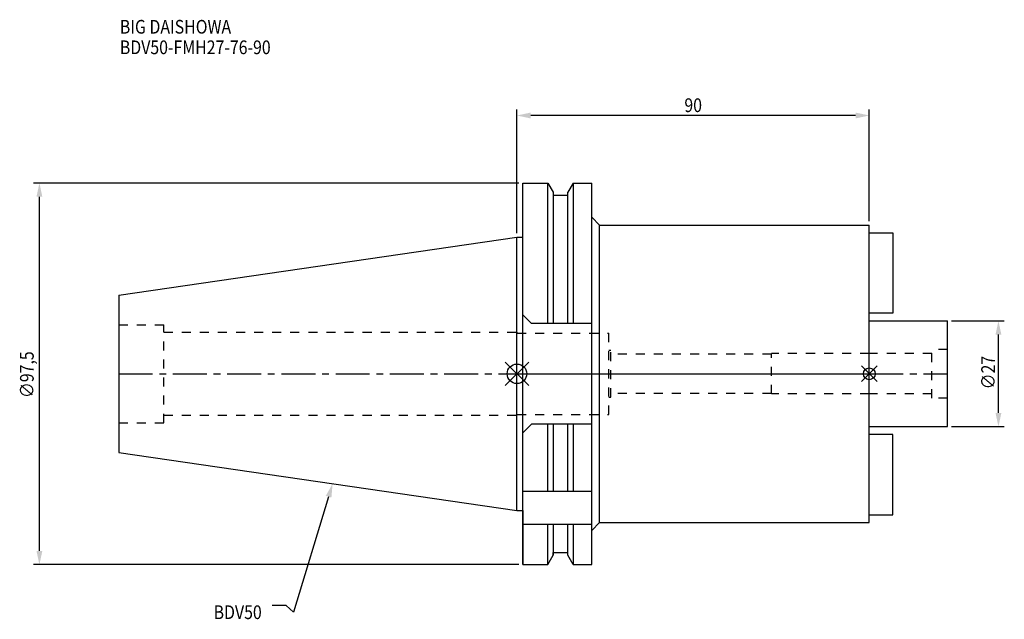
# Model space of a CAD drawing. Extents: x -127 to 124, y -63 to 90.
import ezdxf

# ---------------------------------------------------------------- set-up
doc = ezdxf.new("R2010")
doc.units = 0
doc.header["$LTSCALE"] = 23.1
doc.header["$PDMODE"] = 3
doc.header["$PDSIZE"] = 8
doc.linetypes.add('CENTER', pattern=[0.6, 0.375, -0.075, 0.075, -0.075])
doc.linetypes.add('DASHED', pattern=[0.2, 0.1, -0.1])
doc.layers.get('0').update_dxf_attribs({"linetype": 'CONTINUOUS'})
doc.layers.get('DEFPOINTS').update_dxf_attribs({"linetype": 'CONTINUOUS'})
for name, color, linetype in [('1', 4, 'CONTINUOUS'), ('2', 7, 'CONTINUOUS'), ('3', 1, 'DASHED'), ('4', 2, 'CENTER'), ('6', 5, 'CONTINUOUS'), ('NOCUT', 7, 'CONTINUOUS'), ('SK1', 4, 'CONTINUOUS'), ('SK3', 1, 'DASHED'), ('SK4', 2, 'CENTER')]:
    doc.layers.add(name, color=color, linetype=linetype)
doc.styles.get("Standard").update_dxf_attribs({"font": 'txt', "width": 0.85})
doc.dimstyles.get("Standard").update_dxf_attribs({"dimtxt": 3.5, "dimasz": 3.5, "dimexe": 1.5, "dimexo": 1, "dimtad": 1, "dimblk": '_FILLED', "dimblk1": '_FILLED', "dimblk2": '_FILLED', "dimcen": 0.09, "dimazin": 3, "dimtol": 1, "dimtp": 0.01, "dimtm": 0.01, "dimtfac": 1, "dimtofl": 0, "dimtmove": 0, "dimatfit": 3})

# ---------------------------------------------------------------- blocks, each defined once
blk = doc.blocks.new('_FILLED')
at = {"color": 0, "linetype": 'BYBLOCK'}
blk.add_solid([(0, 0), (-1, 0.214), (-1, -0.214)], dxfattribs=at)
blk = doc.blocks.new('*U11')
at = {"layer": '2', "color": 0, "width": 0.85}
blk.add_text('∅97,5', height=3.5, rotation=90, dxfattribs=at).set_placement((-123.46, -6.2))
blk = doc.blocks.new('*D1')
at = {"layer": '2', "color": 0}
for p, q in [((0.5, 48.75), (-123.5, 48.75)), ((-122, -45.25), (-122, 45.25)), ((0.5, -48.75), (-123.5, -48.75))]:
    blk.add_line(p, q, dxfattribs=at)
at = {"layer": 'DEFPOINTS', "color": 0}
for p in [(-122, 48.75), (1.5, 48.75), (1.5, -48.75)]:
    blk.add_point(p, dxfattribs=at)
blk.add_blockref('*U11', (0, 0))
at = {"layer": '2', "color": 0, "xscale": 3.5, "yscale": 3.5, "zscale": 3.5}
for p, rotation in [((-122, 48.75), 90), ((-122, -48.75), 270)]:
    blk.add_blockref('_FILLED', p, dxfattribs=dict(at, rotation=rotation))
blk = doc.blocks.new('*U10')
at = {"layer": '2', "color": 0, "width": 0.85}
blk.add_text('90', height=3.5, dxfattribs=at).set_placement((42.76875, 66.875))
blk = doc.blocks.new('*D2')
at = {"layer": '2', "color": 0}
for p, q in [((0, 35.925), (0, 67.5)), ((86.5, 66), (3.5, 66)), ((90, 39), (90, 67.5))]:
    blk.add_line(p, q, dxfattribs=at)
at = {"layer": 'DEFPOINTS', "color": 0}
for p in [(0, 66), (90, 38), (0, 34.925)]:
    blk.add_point(p, dxfattribs=at)
blk.add_blockref('*U10', (0, 0))
at = {"layer": '2', "color": 0, "xscale": 3.5, "yscale": 3.5, "zscale": 3.5, "rotation": 180}
blk.add_blockref('_FILLED', (0, 66), dxfattribs=at)
at = {"layer": '2', "color": 0, "xscale": 3.5, "yscale": 3.5, "zscale": 3.5}
blk.add_blockref('_FILLED', (90, 66), dxfattribs=at)
blk = doc.blocks.new('*U9')
at = {"layer": '2', "color": 0, "width": 0.85}
blk.add_text('∅27', height=3.5, rotation=90, dxfattribs=at).set_placement((122.12, -3.97))
blk = doc.blocks.new('*D3')
at = {"layer": '2', "color": 0}
for p, q in [((111, 13.5), (124.5, 13.5)), ((123, -10), (123, 10)), ((111, -13.5), (124.5, -13.5))]:
    blk.add_line(p, q, dxfattribs=at)
at = {"layer": 'DEFPOINTS', "color": 0}
for p in [(110, 13.5), (123, 13.5), (110, -13.5)]:
    blk.add_point(p, dxfattribs=at)
blk.add_blockref('*U9', (0, 0))
at = {"layer": '2', "color": 0, "xscale": 3.5, "yscale": 3.5, "zscale": 3.5}
for p, rotation in [((123, 13.5), 90), ((123, -13.5), 270)]:
    blk.add_blockref('_FILLED', p, dxfattribs=dict(at, rotation=rotation))
blk = doc.blocks.new('*U6')
at = {"layer": '6', "width": 0.85}
for s, p in [('BIG DAISHOWA', (-101.45, 86.92)), ('BDV50-FMH27-76-90', (-101.45, 81.67))]:
    blk.add_text(s, height=3.5, dxfattribs=at).set_placement(p)
blk = doc.blocks.new('*U7')
at = {"layer": '6'}
blk.add_lwpolyline([(-48.12, -31.4), (-57.12, -60.92), (-59, -59.17), (-62.5, -59.17)], dxfattribs=at)
at = {"layer": '6', "xscale": 3.5, "yscale": 3.5, "zscale": 3.5, "rotation": 73.04542545601943}
blk.add_blockref('_FILLED', (-47.1, -28.06), dxfattribs=at)
blk = doc.blocks.new('*U8')
at = {"layer": '6', "width": 0.85}
blk.add_text('BDV50', height=3.5, dxfattribs=at).set_placement((-77.5, -62.67))

msp = doc.modelspace()

# ---------------------------------------------------------------- linework, layer by layer
for p, q in [((3, 3), (-3, -3)), ((-3, 3), (3, -3)), ((92, 2), (88, -2)), ((88, 2), (92, -2))]:
    msp.add_line(p, q)
for centre, radius in [((0, 0), 2.5), ((90, 0), 1.5)]:
    msp.add_circle(centre, radius)
at = {"layer": '1'}
for p, q in [((1.5, -48.75), (1.5, 48.75)), ((1.5, 48.75), (7.852, 48.75)), ((7.852, 12.85), (7.852, 48.75)), ((7.852, 48.75), (9.225, 46.373)), ((14.348, 48.75), (12.975, 46.373)), ((14.348, 48.75), (14.348, 12.85)), ((14.348, 48.75), (19.1, 48.75)), ((19.1, -48.75), (19.1, 48.75)), ((9.225, 46.373), (9.225, 12.85)), ((9.225, 45.625), (12.975, 45.625)), ((12.975, 12.85), (12.975, 46.373)), ((19.1, 40), (21.1, 38)), ((21.1, -38), (21.1, 38)), ((21.1, 38), (90, 38)), ((90, -38), (90, 38)), ((0, 34.925), (1.5, 34.925)), ((3.7, 12.85), (1.5, 15.05)), ((19.1, 12.85), (3.7, 12.85)), ((3.7, -12.85), (1.5, -15.05)), ((19.1, -12.85), (3.7, -12.85)), ((7.852, -30), (7.852, -12.85)), ((9.225, -12.85), (9.225, -30)), ((12.975, -30), (12.975, -12.85)), ((14.348, -12.85), (14.348, -30)), ((1.5, -30), (19.1, -30)), ((0, -34.925), (1.5, -34.925)), ((1.5, -38.426), (19.1, -38.426)), ((7.852, -48.75), (7.852, -38.426)), ((9.225, -38.426), (9.225, -46.373)), ((12.975, -46.373), (12.975, -38.426)), ((14.348, -38.426), (14.348, -48.75)), ((19.1, -40), (21.1, -38)), ((21.1, -38), (90, -38)), ((7.852, -48.75), (9.225, -46.373)), ((9.225, -45.625), (12.975, -45.625)), ((14.348, -48.75), (12.975, -46.373)), ((1.5, -48.75), (7.852, -48.75)), ((14.348, -48.75), (19.1, -48.75))]:
    msp.add_line(p, q, dxfattribs=at)
at = {"layer": '3'}
for p, q in [((0, 10.6), (0, 10.4)), ((0, 10.4), (23.5, 10.4)), ((23.5, -10.4), (23.5, 10.4)), ((23.5, 6), (24, 6)), ((24, -6), (24, 6)), ((90, 5.15), (65, 5.15)), ((65, -5.15), (65, 5.15)), ((65, 5), (24, 5)), ((65, -5), (24, -5)), ((23.5, -6), (24, -6)), ((90, -5.15), (65, -5.15)), ((0, -10.4), (23.5, -10.4)), ((0, -10.6), (0, -10.4))]:
    msp.add_line(p, q, dxfattribs=at)
at = {"layer": '4'}
msp.add_line((0, 0), (90, 0), dxfattribs=at)
at = {"layer": 'NOCUT'}
for p, q in [((0, -34.925), (0, 0)), ((0, 0), (90, 0)), ((90, -38), (90, 0)), ((0, -34.925), (1.5, -34.925)), ((1.5, -34.925), (1.5, -48.75)), ((19.1, -40), (21.1, -38)), ((19.1, -48.75), (19.1, -40)), ((21.1, -38), (90, -38)), ((7.852, -48.75), (9.225, -46.373)), ((9.225, -45.625), (12.975, -45.625)), ((9.225, -46.373), (9.225, -45.625)), ((12.975, -46.373), (12.975, -45.625)), ((14.348, -48.75), (12.975, -46.373)), ((1.5, -48.75), (7.852, -48.75)), ((14.348, -48.75), (19.1, -48.75))]:
    msp.add_line(p, q, dxfattribs=at)
at = {"layer": 'SK1'}
for p, q in [((90, 36), (96, 36)), ((96, 36), (96, 15.5)), ((-101.75, 20.087), (0, 34.925)), ((0, -34.925), (0, 34.925)), ((-101.75, 20.087), (-101.75, -20.087)), ((96, 15.5), (90, 15.5)), ((90, 13.5), (110, 13.5)), ((110, -13.5), (110, 13.5)), ((90, -13.5), (110, -13.5)), ((96, -15.5), (90, -15.5)), ((96, -36), (96, -15.5)), ((-101.75, -20.087), (0, -34.925)), ((90, -36), (96, -36))]:
    msp.add_line(p, q, dxfattribs=at)
at = {"layer": 'SK3'}
for p, q in [((-101.75, 12.5), (-90.25, 12.5)), ((-90.25, -12.5), (-90.25, 12.5)), ((-90.25, 10.6), (0, 10.6)), ((106, 5.15), (90, 5.15)), ((110, 6.25), (106, 6.25)), ((106, -6.25), (106, 6.25)), ((106, -5.15), (90, -5.15)), ((110, -6.25), (106, -6.25)), ((-101.75, -12.5), (-90.25, -12.5)), ((-90.25, -10.6), (0, -10.6))]:
    msp.add_line(p, q, dxfattribs=at)
at = {"layer": 'SK4'}
for p, q in [((-101.75, 0), (0, 0)), ((90, 0), (110, 0))]:
    msp.add_line(p, q, dxfattribs=at)

# ---------------------------------------------------------------- block references
for name in ['*U6', '*U7', '*U8']:
    msp.add_blockref(name, (0, 0))

# ---------------------------------------------------------------- dimensions: what is measured, and where the dimension line sits
at = {"layer": '2'}
dim = msp.add_linear_dim(base=(0, 66), p1=(90, 38), p2=(0, 34.925), angle=180, dimstyle='Standard', dxfattribs=at)
dim.commit()
dim.dimension.update_dxf_attribs({"geometry": '*D2', "text_midpoint": (45, 66), "dimtype": 128})
for base, p1, p2, picture, middle in [((-122, 48.75), (1.5, -48.75), (1.5, 48.75), '*D1', (-122, 0)), ((123, 13.5), (110, -13.5), (110, 13.5), '*D3', (123, 0))]:
    dim = msp.add_linear_dim(base=base, p1=p1, p2=p2, angle=90, text='%%c<>', dimstyle='Standard', dxfattribs=at)
    dim.commit()
    dim.dimension.update_dxf_attribs({"geometry": picture, "text_midpoint": middle, "dimtype": 128})

doc.saveas('drawing.dxf')
